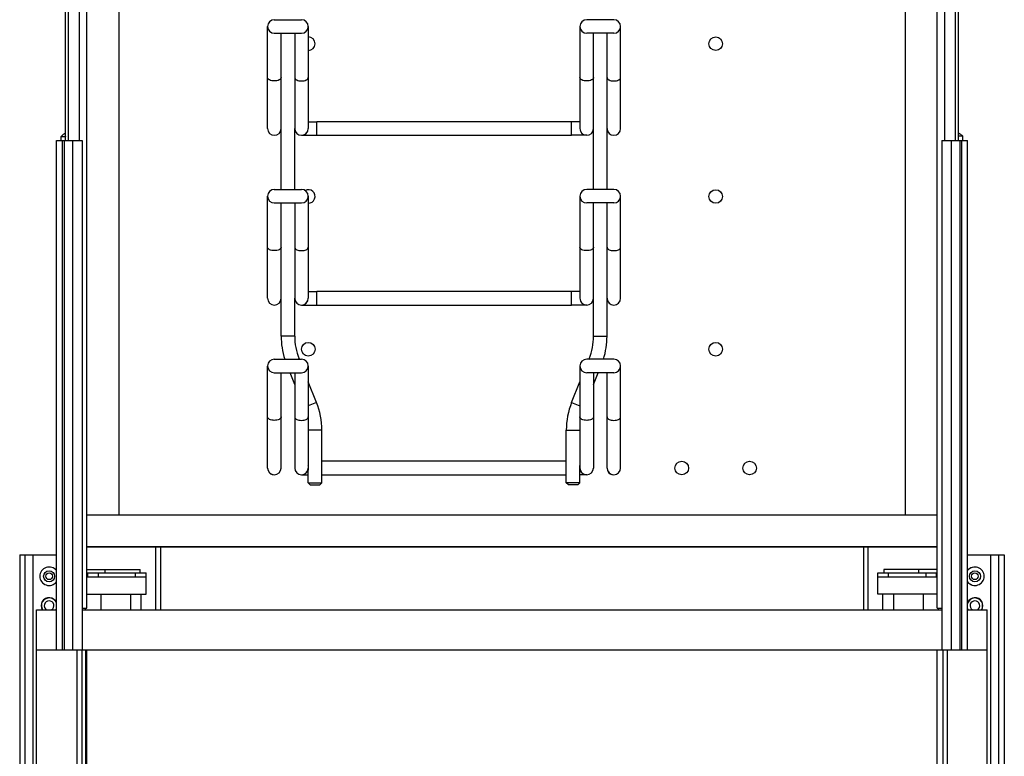
# Model space of a CAD drawing. Units: inches. Extents: x 0 to 17, y 0 to 11.
# Drawn here: x 3.8 to 6, y 5.2 to 6.8 of the extents above; entities that cross this region are included whole.
import ezdxf

# ---------------------------------------------------------------- set-up
doc = ezdxf.new("R2010")
doc.units = ezdxf.units.IN
doc.header["$LTSCALE"] = 0.935
doc.header["$MEASUREMENT"] = 0
doc.layers.get('0').update_dxf_attribs({"linetype": 'CONTINUOUS'})
doc.layers.add('02___PRT_ALL_AXES', color=7, linetype='CONTINUOUS')

msp = doc.modelspace()

# ---------------------------------------------------------------- linework, layer by layer
at = {"color": 7, "linetype": 'Continuous'}
for p, q in [((3.8969, 6.5249), (3.8969, 7.7474)), ((3.9034, 6.5249), (3.9034, 7.7474)), ((5.8624, 6.5249), (5.8624, 7.7474)), ((5.8689, 6.5249), (5.8689, 7.7474)), ((3.9439, 5.4917), (3.9439, 7.0983)), ((4.0144, 7.0983), (4.0144, 5.6985)), ((5.7514, 7.0983), (5.7514, 5.6985)), ((5.8219, 5.4917), (5.8219, 7.0983)), ((5.1079, 6.7922), (5.0479, 6.7922)), ((5.0329, 6.777), (5.0329, 6.5517)), ((5.1229, 6.5517), (5.1229, 6.777)), ((5.1079, 6.7622), (5.0479, 6.7622)), ((5.0629, 6.4172), (5.0629, 6.7622)), ((5.0929, 6.4172), (5.0929, 6.7622)), ((5.0329, 6.5667), (5.0142, 6.5667)), ((3.8868, 6.5249), (3.8868, 6.5344)), ((3.8868, 6.5344), (3.8966, 6.5344)), ((3.8966, 6.5249), (3.8966, 6.5344)), ((5.0479, 6.5367), (5.0142, 6.5367)), ((5.8692, 6.5249), (5.8692, 6.5346)), ((5.8791, 6.5346), (5.8692, 6.5346)), ((5.8791, 6.5249), (5.8791, 6.5346)), ((3.8764, 5.3999), (3.8764, 6.5249)), ((3.8764, 6.5249), (3.9334, 6.5249)), ((3.8895, 6.5249), (3.8895, 5.3999)), ((3.9334, 6.5249), (3.9334, 5.3999)), ((5.8324, 6.5249), (5.8324, 5.3999)), ((5.8324, 6.5249), (5.8894, 6.5249)), ((5.8764, 5.3999), (5.8764, 6.5249)), ((5.8894, 5.3999), (5.8894, 6.5249)), ((5.1079, 6.4172), (5.0479, 6.4172)), ((5.0329, 6.402), (5.0329, 6.1767)), ((5.1229, 6.1767), (5.1229, 6.402)), ((5.1079, 6.3872), (5.0479, 6.3872)), ((5.0629, 6.0931), (5.0629, 6.3872)), ((5.0929, 6.0931), (5.0929, 6.3872)), ((5.0329, 6.1917), (5.0142, 6.1917)), ((5.0479, 6.1617), (5.0142, 6.1617)), ((5.0329, 6.027), (5.0329, 5.8017)), ((5.1079, 6.0422), (5.0479, 6.0422)), ((5.053, 6.0422), (5.0533, 6.0429)), ((5.1229, 5.8017), (5.1229, 6.027)), ((5.1079, 6.0122), (5.0479, 6.0122)), ((5.0629, 5.9863), (5.0733, 6.0122)), ((5.0629, 6.0122), (5.0629, 5.8017)), ((5.0929, 5.8017), (5.0929, 6.0122)), ((5.0147, 5.9466), (5.0329, 5.9921)), ((5.0029, 5.7687), (5.0029, 5.8853)), ((5.0329, 5.7957), (5.0329, 5.7964)), ((5.0329, 5.7687), (5.0329, 5.7957)), ((5.0479, 5.7867), (5.0329, 5.7867)), ((5.0074, 5.7642), (5.0029, 5.7687)), ((5.0329, 5.7687), (5.0029, 5.7687)), ((5.0284, 5.7642), (5.0074, 5.7642)), ((5.0284, 5.7642), (5.0329, 5.7687)), ((3.9439, 5.6985), (5.8219, 5.6985)), ((3.9439, 5.628), (5.8219, 5.628)), ((3.9439, 5.6276), (5.8219, 5.6276)), ((4.1065, 5.6276), (4.1065, 5.4884)), ((5.6593, 5.6276), (5.6593, 5.4884)), ((3.7954, 5.6098), (3.7954, 2.4515)), ((3.7954, 5.6098), (3.8764, 5.6098)), ((3.8072, 2.4515), (3.8072, 5.6098)), ((5.8894, 5.6098), (5.9704, 5.6098)), ((5.9586, 2.4515), (5.9586, 5.6098)), ((5.9704, 5.6098), (5.9704, 2.4515)), ((3.9439, 5.5778), (4.0615, 5.5778)), ((3.9439, 5.5701), (4.0751, 5.5701)), ((3.9452, 5.5701), (3.9452, 5.5613)), ((3.984, 5.5701), (3.984, 5.5778)), ((4.0615, 5.5701), (4.0615, 5.5778)), ((4.0751, 5.5229), (4.0751, 5.5701)), ((5.6908, 5.5701), (5.8219, 5.5701)), ((5.6908, 5.5229), (5.6908, 5.5701)), ((5.8219, 5.5778), (5.7044, 5.5778)), ((5.7044, 5.5778), (5.7044, 5.5701)), ((5.7819, 5.5701), (5.7819, 5.5778)), ((5.8207, 5.5613), (5.8207, 5.5701)), ((3.9452, 5.5613), (4.0751, 5.5613)), ((5.6908, 5.5613), (5.8207, 5.5613)), ((3.9439, 5.5229), (4.0751, 5.5229)), ((3.9748, 5.5229), (3.9748, 5.4884)), ((4.0402, 5.5229), (4.0402, 5.4884)), ((4.0639, 5.4884), (4.0639, 5.5229)), ((5.8219, 5.5229), (5.6908, 5.5229)), ((5.702, 5.4884), (5.702, 5.5229)), ((5.7256, 5.5229), (5.7256, 5.4884)), ((5.791, 5.5229), (5.791, 5.4884)), ((3.8329, 2.3384), (3.8329, 5.4884)), ((3.8329, 5.4884), (3.8764, 5.4884)), ((3.9334, 5.4917), (3.9439, 5.4917)), ((3.9334, 5.4884), (5.8324, 5.4884)), ((3.9406, 5.4884), (3.9406, 5.4917)), ((5.8219, 5.4917), (5.8324, 5.4917)), ((5.8253, 5.4884), (5.8253, 5.4917)), ((5.8894, 5.4884), (5.9329, 5.4884)), ((5.9329, 2.3384), (5.9329, 5.4884)), ((3.8329, 5.3999), (5.9329, 5.3999)), ((3.9214, 5.3999), (3.9214, 2.4269)), ((3.9412, 3.0378), (3.9412, 5.3999)), ((3.9441, 3.1199), (3.9441, 5.3999)), ((5.8218, 3.0378), (5.8218, 5.3999)), ((5.8444, 5.3999), (5.8444, 2.4269))]:
    msp.add_line(p, q, dxfattribs=at)
at = {"color": 9, "linetype": 'Continuous'}
for p, q in [((3.9272, 6.5249), (3.9272, 7.7474)), ((5.8387, 6.5249), (5.8387, 7.7474)), ((5.0142, 6.5367), (5.0142, 6.5667)), ((3.8939, 6.5249), (3.8939, 5.3999)), ((3.9124, 6.5249), (3.9124, 5.3999)), ((5.8534, 6.5249), (5.8534, 5.3999)), ((5.8719, 6.5249), (5.8719, 5.3999)), ((5.0142, 6.1617), (5.0142, 6.1917)), ((5.0629, 6.0931), (5.0929, 6.0931)), ((5.0533, 6.0429), (5.0552, 6.0422)), ((5.0147, 5.9466), (5.0329, 5.9393)), ((5.0029, 5.8853), (5.0329, 5.8853)), ((4.0965, 5.4884), (4.0965, 5.6276)), ((5.6694, 5.4884), (5.6694, 5.6276)), ((3.825, 2.4515), (3.825, 5.6098)), ((5.9409, 2.4515), (5.9409, 5.6098)), ((3.9688, 5.5701), (3.9688, 5.5613)), ((4.0515, 5.5613), (4.0515, 5.5701)), ((5.7144, 5.5613), (5.7144, 5.5701)), ((5.7971, 5.5701), (5.7971, 5.5613)), ((3.9332, 3.0378), (3.9332, 5.3999)), ((5.8355, 3.0378), (5.8355, 5.3999))]:
    msp.add_line(p, q, dxfattribs=at)
at = {"color": 7, "linetype": 'Continuous'}
for centre, radius in [((3.8604, 5.5625), 0.0122), ((3.8604, 5.5625), 0.00738), ((5.9055, 5.5625), 0.0122), ((5.9055, 5.5625), 0.00738)]:
    msp.add_circle(centre, radius, dxfattribs=at)
for centre, radius, start, end in [((5.0479, 6.7772), 0.015, 90, 270), ((5.1079, 6.7772), 0.015, 270, 90), ((5.0479, 6.5517), 0.015, 180, 360), ((5.0479, 6.5517), 0.015, 198, 270), ((5.1079, 6.5517), 0.015, 180, 360), ((5.0479, 6.4022), 0.015, 90, 270), ((5.1079, 6.4022), 0.015, 270, 90), ((5.0479, 6.1767), 0.015, 180, 360), ((5.0479, 6.1767), 0.015, 198, 270), ((5.1079, 6.1767), 0.015, 180, 360), ((4.9279, 6.0931), 0.135, 338.1986, 360), ((4.9279, 6.0931), 0.165, 342.0334, 360), ((5.0479, 6.0272), 0.015, 90, 270), ((5.1079, 6.0272), 0.015, 270, 90), ((5.1679, 5.8853), 0.165, 158.1986, 180), ((5.0479, 5.8017), 0.015, 180, 360), ((5.0479, 5.8017), 0.015, 198, 270), ((5.1079, 5.8017), 0.015, 180, 360), ((3.8604, 5.5625), 0.0204, 38.2519, 321.7396), ((3.8604, 5.5625), 0.0204, 38.127, 321.873), ((5.9055, 5.5625), 0.0204, 218.2519, 141.7396), ((5.9055, 5.5625), 0.0204, 218.127, 141.873), ((3.8604, 5.4975), 0.0177, 24.8614, 210.9805), ((3.8604, 5.4975), 0.0171, 20.1502, 212.184), ((3.8604, 5.4975), 0.0106, 300.6372, 239.3887), ((5.9055, 5.4975), 0.0177, 329.0195, 155.1386), ((5.9055, 5.4975), 0.0171, 327.8121, 159.8525), ((5.9055, 5.4975), 0.0106, 300.6372, 239.3887), ((3.8604, 5.4975), 0.0171, 327.8121, 339.8525), ((3.8604, 5.4975), 0.0177, 329.0185, 335.1406), ((5.9055, 5.4975), 0.0171, 200.1502, 212.184), ((5.9055, 5.4975), 0.0177, 204.8594, 210.9815)]:
    msp.add_arc(centre, radius, start, end, dxfattribs=at)
for centre, start_param, end_param in [((3.931, 6.488), 2.112599, 2.303056), ((3.9408, 6.488), 2.297334, 2.303056), ((5.835, 6.488), 0.841762, 1.031795), ((5.8252, 6.488), 0.841762, 0.847467)]:
    msp.add_ellipse(centre, major_axis=(0.0661, 0), ratio=0.944444, start_param=start_param, end_param=end_param, dxfattribs=at)
at = {"color": 9, "linetype": 'Continuous'}
for points, knots in [([(5.0479, 6.6569), (5.046, 6.6569), (5.0424, 6.6572), (5.0381, 6.6585), (5.0355, 6.6601), (5.0341, 6.6614), (5.0331, 6.6628), (5.0329, 6.6639), (5.0329, 6.6644)], [0, 0, 0, 0, 0.31852, 0.601696, 0.722273, 0.827002, 0.917765, 1, 1, 1, 1]), ([(5.0629, 6.6644), (5.0629, 6.6639), (5.0627, 6.6628), (5.0618, 6.6614), (5.0604, 6.6601), (5.0577, 6.6585), (5.0535, 6.6572), (5.0498, 6.6569), (5.0479, 6.6569)], [0, 0, 0, 0, 0.082235, 0.172998, 0.277727, 0.398304, 0.68148, 1, 1, 1, 1]), ([(5.0929, 6.6644), (5.0929, 6.6639), (5.0931, 6.6628), (5.0941, 6.6614), (5.0955, 6.6601), (5.0981, 6.6585), (5.1024, 6.6572), (5.106, 6.6569), (5.1079, 6.6569)], [0, 0, 0, 0, 0.082235, 0.172998, 0.277727, 0.398304, 0.68148, 1, 1, 1, 1]), ([(5.1079, 6.6569), (5.1098, 6.6569), (5.1135, 6.6572), (5.1177, 6.6585), (5.1204, 6.6601), (5.1218, 6.6614), (5.1227, 6.6628), (5.1229, 6.6639), (5.1229, 6.6644)], [0, 0, 0, 0, 0.31852, 0.601696, 0.722273, 0.827002, 0.917765, 1, 1, 1, 1]), ([(5.0479, 6.2819), (5.046, 6.2819), (5.0424, 6.2822), (5.0381, 6.2835), (5.0355, 6.2851), (5.0341, 6.2864), (5.0331, 6.2878), (5.0329, 6.2889), (5.0329, 6.2894)], [0, 0, 0, 0, 0.31852, 0.601696, 0.722273, 0.827002, 0.917765, 1, 1, 1, 1]), ([(5.0629, 6.2894), (5.0629, 6.2889), (5.0627, 6.2878), (5.0618, 6.2864), (5.0604, 6.2851), (5.0577, 6.2835), (5.0535, 6.2822), (5.0498, 6.2819), (5.0479, 6.2819)], [0, 0, 0, 0, 0.082235, 0.172998, 0.277727, 0.398304, 0.68148, 1, 1, 1, 1]), ([(5.0929, 6.2894), (5.0929, 6.2889), (5.0931, 6.2878), (5.0941, 6.2864), (5.0955, 6.2851), (5.0981, 6.2835), (5.1024, 6.2822), (5.106, 6.2819), (5.1079, 6.2819)], [0, 0, 0, 0, 0.082235, 0.172998, 0.277727, 0.398304, 0.68148, 1, 1, 1, 1]), ([(5.1079, 6.2819), (5.1098, 6.2819), (5.1135, 6.2822), (5.1177, 6.2835), (5.1204, 6.2851), (5.1218, 6.2864), (5.1227, 6.2878), (5.1229, 6.2889), (5.1229, 6.2894)], [0, 0, 0, 0, 0.31852, 0.601696, 0.722273, 0.827002, 0.917765, 1, 1, 1, 1]), ([(5.0479, 5.9069), (5.046, 5.9069), (5.0424, 5.9072), (5.0381, 5.9085), (5.0355, 5.9101), (5.0341, 5.9114), (5.0331, 5.9128), (5.0329, 5.9139), (5.0329, 5.9144)], [0, 0, 0, 0, 0.31852, 0.601696, 0.722273, 0.827002, 0.917765, 1, 1, 1, 1]), ([(5.0629, 5.9144), (5.0629, 5.9139), (5.0627, 5.9128), (5.0618, 5.9114), (5.0604, 5.9101), (5.0577, 5.9085), (5.0535, 5.9072), (5.0498, 5.9069), (5.0479, 5.9069)], [0, 0, 0, 0, 0.082235, 0.172998, 0.277727, 0.398304, 0.68148, 1, 1, 1, 1]), ([(5.0929, 5.9144), (5.0929, 5.9139), (5.0931, 5.9128), (5.0941, 5.9114), (5.0955, 5.9101), (5.0981, 5.9085), (5.1024, 5.9072), (5.106, 5.9069), (5.1079, 5.9069)], [0, 0, 0, 0, 0.082235, 0.172998, 0.277727, 0.398304, 0.68148, 1, 1, 1, 1]), ([(5.1079, 5.9069), (5.1098, 5.9069), (5.1135, 5.9072), (5.1177, 5.9085), (5.1204, 5.9101), (5.1218, 5.9114), (5.1227, 5.9128), (5.1229, 5.9139), (5.1229, 5.9144)], [0, 0, 0, 0, 0.31852, 0.601696, 0.722273, 0.827002, 0.917765, 1, 1, 1, 1])]:
    msp.add_open_spline(points, degree=3, knots=knots, dxfattribs=at)
at = {"color": 7, "linetype": 'Continuous'}
msp.add_open_spline([(5.0329, 5.7964), (5.0329, 5.7972), (5.0327, 5.799), (5.0325, 5.8017), (5.0327, 5.8044), (5.0329, 5.8061), (5.0329, 5.8069)], degree=3, knots=[0, 0, 0, 0, 0.226318, 0.499874, 0.773513, 1, 1, 1, 1], dxfattribs=at)
at = {"layer": '02___PRT_ALL_AXES', "color": 7, "linetype": 'Continuous'}
for p, q in [((4.3579, 6.7922), (4.4179, 6.7922)), ((4.3429, 6.5517), (4.3429, 6.777)), ((4.4329, 6.777), (4.4329, 6.5517)), ((4.3579, 6.7622), (4.4179, 6.7622)), ((4.3729, 6.4172), (4.3729, 6.7622)), ((4.4029, 6.7622), (4.4029, 6.5517)), ((4.4029, 6.4172), (4.4029, 6.5517)), ((4.4329, 6.5667), (4.4517, 6.5667)), ((5.0142, 6.5667), (4.4517, 6.5667)), ((4.4179, 6.5367), (4.4517, 6.5367)), ((4.4517, 6.5367), (5.0142, 6.5367)), ((4.3579, 6.4172), (4.4179, 6.4172)), ((4.3429, 6.1767), (4.3429, 6.402)), ((4.4329, 6.402), (4.4329, 6.1767)), ((4.3579, 6.3872), (4.4179, 6.3872)), ((4.3729, 6.0931), (4.3729, 6.3872)), ((4.4029, 6.3872), (4.4029, 6.1767)), ((4.4329, 6.1917), (4.4517, 6.1917)), ((5.0142, 6.1917), (4.4517, 6.1917)), ((4.4029, 6.0931), (4.4029, 6.1767)), ((4.4179, 6.1617), (4.4517, 6.1617)), ((4.4517, 6.1617), (5.0142, 6.1617)), ((4.3429, 5.8017), (4.3429, 6.027)), ((4.3579, 6.0422), (4.4179, 6.0422)), ((4.4129, 6.0422), (4.4126, 6.0429)), ((4.4329, 6.027), (4.4329, 5.8017)), ((4.3579, 6.0122), (4.4179, 6.0122)), ((4.3729, 5.8017), (4.3729, 6.0122)), ((4.4029, 5.9863), (4.3926, 6.0122)), ((4.4029, 6.0122), (4.4029, 5.8017)), ((4.4511, 5.9466), (4.4329, 5.9921)), ((4.4629, 5.7687), (4.4629, 5.8853)), ((5.0029, 5.8167), (4.4629, 5.8167)), ((4.4179, 5.7867), (4.4329, 5.7867)), ((4.4329, 5.7957), (4.4329, 5.7964)), ((4.4329, 5.7687), (4.4329, 5.7957)), ((4.4629, 5.7867), (5.0029, 5.7867)), ((4.4374, 5.7642), (4.4329, 5.7687)), ((4.4329, 5.7687), (4.4629, 5.7687)), ((4.4374, 5.7642), (4.4584, 5.7642)), ((4.4584, 5.7642), (4.4629, 5.7687))]:
    msp.add_line(p, q, dxfattribs=at)
at = {"layer": '02___PRT_ALL_AXES', "color": 9, "linetype": 'Continuous'}
for p, q in [((4.4517, 6.5367), (4.4517, 6.5667)), ((4.4517, 6.1617), (4.4517, 6.1917)), ((4.4029, 6.0931), (4.3729, 6.0931)), ((4.4126, 6.0429), (4.4107, 6.0422)), ((4.4511, 5.9466), (4.4329, 5.9393)), ((4.4629, 5.8853), (4.4329, 5.8853))]:
    msp.add_line(p, q, dxfattribs=at)
at = {"layer": '02___PRT_ALL_AXES', "color": 7, "linetype": 'Continuous'}
for centre in [(5.3329, 6.7391), (5.3329, 6.4016), (4.4329, 6.0641), (5.3329, 6.0641), (5.2579, 5.8016), (5.4079, 5.8016)]:
    msp.add_circle(centre, 0.015, dxfattribs=at)
for centre, radius, start, end in [((4.3579, 6.7772), 0.015, 90, 270), ((4.4179, 6.7772), 0.015, 270, 90), ((4.4329, 6.7391), 0.015, 270, 90), ((4.3579, 6.5517), 0.015, 180, 360), ((4.4179, 6.5517), 0.015, 180, 360), ((4.4179, 6.5517), 0.015, 270, 342), ((4.3579, 6.4022), 0.015, 90, 270), ((4.4179, 6.4022), 0.015, 270, 90), ((4.4329, 6.4016), 0.015, 270, 117.935), ((4.3579, 6.1767), 0.015, 180, 360), ((4.4179, 6.1767), 0.015, 180, 360), ((4.4179, 6.1767), 0.015, 270, 342), ((4.5379, 6.0931), 0.165, 180, 197.9666), ((4.5379, 6.0931), 0.135, 180, 201.8014), ((4.3579, 6.0272), 0.015, 90, 270), ((4.4179, 6.0272), 0.015, 270, 90), ((4.2979, 5.8853), 0.165, 360, 21.8014), ((4.3579, 5.8017), 0.015, 180, 360), ((4.3579, 5.8016), 0.015, 202.5, 270), ((4.4179, 5.8017), 0.015, 180, 360), ((4.4179, 5.8017), 0.015, 270, 342), ((5.1079, 5.8016), 0.015, 202.5, 270)]:
    msp.add_arc(centre, radius, start, end, dxfattribs=at)
at = {"layer": '02___PRT_ALL_AXES', "color": 9, "linetype": 'Continuous'}
for points, knots in [([(4.3579, 6.6569), (4.356, 6.6569), (4.3524, 6.6572), (4.3481, 6.6585), (4.3455, 6.6601), (4.3441, 6.6614), (4.3431, 6.6628), (4.3429, 6.6639), (4.3429, 6.6644)], [0, 0, 0, 0, 0.31852, 0.601696, 0.722273, 0.827002, 0.917765, 1, 1, 1, 1]), ([(4.3729, 6.6644), (4.3729, 6.6639), (4.3727, 6.6628), (4.3718, 6.6614), (4.3704, 6.6601), (4.3677, 6.6585), (4.3635, 6.6572), (4.3598, 6.6569), (4.3579, 6.6569)], [0, 0, 0, 0, 0.082235, 0.172998, 0.277727, 0.398304, 0.68148, 1, 1, 1, 1]), ([(4.4029, 6.6644), (4.4029, 6.6639), (4.4031, 6.6628), (4.4041, 6.6614), (4.4055, 6.6601), (4.4081, 6.6585), (4.4124, 6.6572), (4.416, 6.6569), (4.4179, 6.6569)], [0, 0, 0, 0, 0.082235, 0.172998, 0.277727, 0.398304, 0.68148, 1, 1, 1, 1]), ([(4.4179, 6.6569), (4.4198, 6.6569), (4.4235, 6.6572), (4.4277, 6.6585), (4.4304, 6.6601), (4.4318, 6.6614), (4.4327, 6.6628), (4.4329, 6.6639), (4.4329, 6.6644)], [0, 0, 0, 0, 0.31852, 0.601696, 0.722273, 0.827002, 0.917765, 1, 1, 1, 1]), ([(4.3579, 6.2819), (4.356, 6.2819), (4.3524, 6.2822), (4.3481, 6.2835), (4.3455, 6.2851), (4.3441, 6.2864), (4.3431, 6.2878), (4.3429, 6.2889), (4.3429, 6.2894)], [0, 0, 0, 0, 0.31852, 0.601696, 0.722273, 0.827002, 0.917765, 1, 1, 1, 1]), ([(4.3729, 6.2894), (4.3729, 6.2889), (4.3727, 6.2878), (4.3718, 6.2864), (4.3704, 6.2851), (4.3677, 6.2835), (4.3635, 6.2822), (4.3598, 6.2819), (4.3579, 6.2819)], [0, 0, 0, 0, 0.082235, 0.172998, 0.277727, 0.398304, 0.68148, 1, 1, 1, 1]), ([(4.4029, 6.2894), (4.4029, 6.2889), (4.4031, 6.2878), (4.4041, 6.2864), (4.4055, 6.2851), (4.4081, 6.2835), (4.4124, 6.2822), (4.416, 6.2819), (4.4179, 6.2819)], [0, 0, 0, 0, 0.082235, 0.172998, 0.277727, 0.398304, 0.68148, 1, 1, 1, 1]), ([(4.4179, 6.2819), (4.4198, 6.2819), (4.4235, 6.2822), (4.4277, 6.2835), (4.4304, 6.2851), (4.4318, 6.2864), (4.4327, 6.2878), (4.4329, 6.2889), (4.4329, 6.2894)], [0, 0, 0, 0, 0.31852, 0.601696, 0.722273, 0.827002, 0.917765, 1, 1, 1, 1]), ([(4.3579, 5.9069), (4.356, 5.9069), (4.3524, 5.9072), (4.3481, 5.9085), (4.3455, 5.9101), (4.3441, 5.9114), (4.3431, 5.9128), (4.3429, 5.9139), (4.3429, 5.9144)], [0, 0, 0, 0, 0.31852, 0.601696, 0.722273, 0.827002, 0.917765, 1, 1, 1, 1]), ([(4.3729, 5.9144), (4.3729, 5.9139), (4.3727, 5.9128), (4.3718, 5.9114), (4.3704, 5.9101), (4.3677, 5.9085), (4.3635, 5.9072), (4.3598, 5.9069), (4.3579, 5.9069)], [0, 0, 0, 0, 0.082235, 0.172998, 0.277727, 0.398304, 0.68148, 1, 1, 1, 1]), ([(4.4029, 5.9144), (4.4029, 5.9139), (4.4031, 5.9128), (4.4041, 5.9114), (4.4055, 5.9101), (4.4081, 5.9085), (4.4124, 5.9072), (4.416, 5.9069), (4.4179, 5.9069)], [0, 0, 0, 0, 0.082235, 0.172998, 0.277727, 0.398304, 0.68148, 1, 1, 1, 1]), ([(4.4179, 5.9069), (4.4198, 5.9069), (4.4235, 5.9072), (4.4277, 5.9085), (4.4304, 5.9101), (4.4318, 5.9114), (4.4327, 5.9128), (4.4329, 5.9139), (4.4329, 5.9144)], [0, 0, 0, 0, 0.31852, 0.601696, 0.722273, 0.827002, 0.917765, 1, 1, 1, 1])]:
    msp.add_open_spline(points, degree=3, knots=knots, dxfattribs=at)
at = {"layer": '02___PRT_ALL_AXES', "color": 7, "linetype": 'Continuous'}
msp.add_open_spline([(4.4329, 5.7964), (4.433, 5.7972), (4.4332, 5.799), (4.4333, 5.8017), (4.4332, 5.8044), (4.433, 5.8061), (4.4329, 5.8069)], degree=3, knots=[0, 0, 0, 0, 0.226318, 0.499874, 0.773513, 1, 1, 1, 1], dxfattribs=at)

doc.saveas('drawing.dxf')
